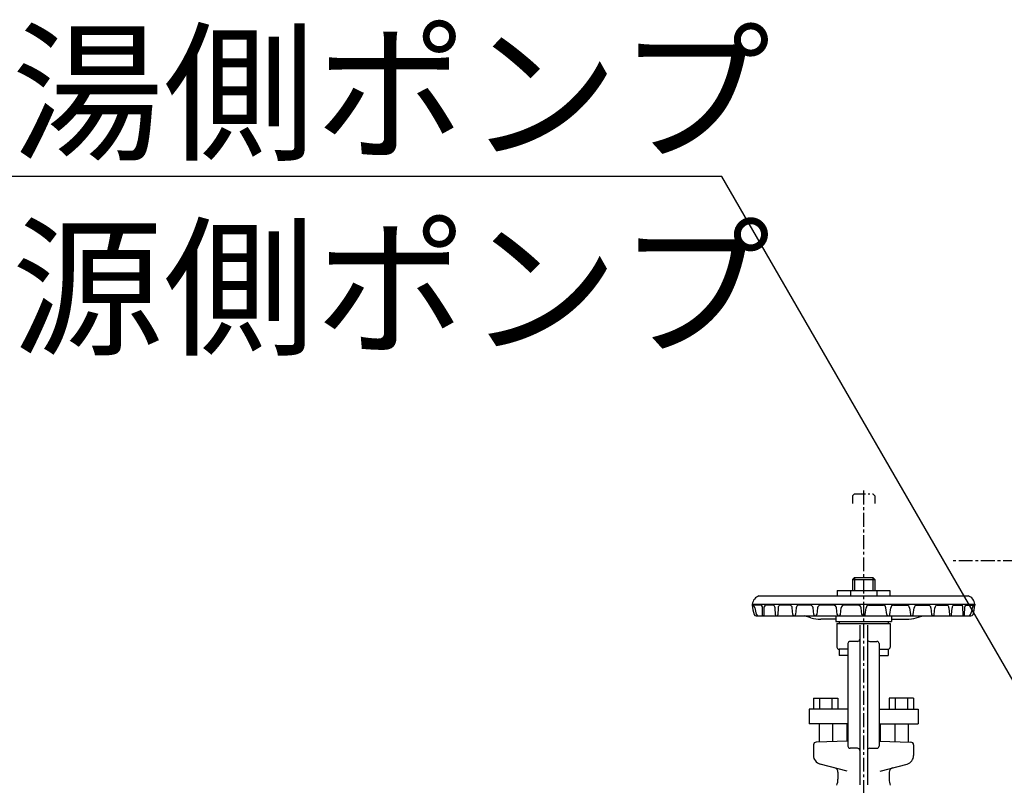
# Model space of a CAD drawing. Extents: x 1 to 19501, y 3 to 13853.
# Drawn here: x 3402 to 4287, y 2801 to 3489 of the extents above; entities that cross this region are included whole.
import ezdxf

# ---------------------------------------------------------------- set-up
doc = ezdxf.new("R2010")
doc.units = 0
doc.header["$MEASUREMENT"] = 0
doc.linetypes.add('CENTER2', pattern=[20, 12.5, -2.5, 2.5, -2.5])
doc.linetypes.add('PHANTOM2', pattern=[20, 10, -2.5, 1.25, -2.5, 1.25, -2.5])
for name, color, linetype in [('_4-1_8T-A-1_5G', 7, 'CONTINUOUS'), ('_4-9_配管_貯湯__熱交', 7, 'CONTINUOUS'), ('_4-A_配管_熱交__貯湯', 7, 'CONTINUOUS'), ('_4-D_寸法', 7, 'CONTINUOUS')]:
    doc.layers.add(name, color=color, linetype=linetype)
doc.styles.get("Standard").update_dxf_attribs({"font": 'txt', "bigfont": 'bigfont.shx'})

msp = doc.modelspace()

# ---------------------------------------------------------------- linework, layer by layer
at = {"layer": '_4-1_8T-A-1_5G', "color": 1, "linetype": 'CENTER2'}
msp.add_line((6638.79, 3003.19), (4238.79, 3003.19), dxfattribs=at)
at = {"layer": '_4-9_配管_貯湯__熱交', "color": 2, "linetype": 'PHANTOM2'}
for p, q in [((4152.54, 3063.19), (4150.79, 3061.44)), ((4152.54, 3063.19), (4169.04, 3063.19)), ((4169.04, 3063.19), (4170.79, 3061.44)), ((4150.79, 3061.44), (4150.79, 3054.49)), ((4170.79, 3061.44), (4170.79, 3054.49))]:
    msp.add_line(p, q, dxfattribs=at)
at = {"layer": '_4-9_配管_貯湯__熱交', "color": 5, "linetype": 'CENTER2'}
msp.add_line((4160.79, 3066.19), (4160.79, 2593.19), dxfattribs=at)
at = {"layer": '_4-9_配管_貯湯__熱交', "color": 7, "linetype": 'Continuous'}
for p, q in [((4152.54, 2988.19), (4150.79, 2986.44)), ((4150.79, 2986.44), (4170.79, 2986.44)), ((4150.79, 2986.44), (4150.79, 2976.49)), ((4152.54, 2988.19), (4169.04, 2988.19)), ((4169.04, 2988.19), (4170.79, 2986.44)), ((4170.79, 2986.44), (4170.79, 2976.49)), ((4137.12, 2976.49), (4137.12, 2971.69)), ((4137.12, 2976.49), (4184.47, 2976.49)), ((4148.96, 2976.49), (4148.96, 2971.69)), ((4172.63, 2976.49), (4172.63, 2971.69)), ((4184.47, 2976.49), (4184.47, 2971.69)), ((4066.79, 2971.69), (4254.79, 2971.69)), ((4060.79, 2964.19), (4060.79, 2963.19)), ((4060.79, 2964.19), (4260.79, 2964.19)), ((4068.55, 2963.19), (4060.79, 2963.19)), ((4070.06, 2954.32), (4069.88, 2961.74)), ((4071.35, 2954.32), (4071.51, 2961.73)), ((4079.59, 2963.19), (4072.84, 2963.19)), ((4081.64, 2954.61), (4081.2, 2961.02)), ((4084.02, 2961.02), (4083.6, 2954.61)), ((4094.69, 2963.19), (4085.63, 2963.19)), ((4097.29, 2954.75), (4096.69, 2960.98)), ((4100.2, 2960.97), (4099.62, 2954.76)), ((4113.11, 2963.19), (4102.2, 2963.19)), ((4116.08, 2954.88), (4115.39, 2960.98)), ((4119.42, 2960.98), (4118.74, 2954.89)), ((4133.93, 2963.19), (4121.7, 2963.19)), ((4137.1, 2954.97), (4136.36, 2960.99)), ((4139.99, 2954.98), (4140.72, 2960.99)), ((4156.08, 2963.19), (4143.16, 2963.19)), ((4159.31, 2955.01), (4158.57, 2961)), ((4162.28, 2955.01), (4163.02, 2961)), ((4165.5, 2963.19), (4178.43, 2963.19)), ((4181.6, 2954.98), (4180.87, 2960.99)), ((4184.49, 2954.97), (4185.22, 2960.99)), ((4187.66, 2963.19), (4199.89, 2963.19)), ((4202.17, 2960.98), (4202.84, 2954.89)), ((4205.51, 2954.88), (4206.2, 2960.98)), ((4208.47, 2963.19), (4219.39, 2963.19)), ((4221.39, 2960.97), (4221.97, 2954.76)), ((4224.3, 2954.75), (4224.9, 2960.98)), ((4226.9, 2963.19), (4235.95, 2963.19)), ((4237.57, 2961.02), (4237.99, 2954.61)), ((4239.95, 2954.61), (4240.39, 2961.02)), ((4242, 2963.19), (4248.75, 2963.19)), ((4250.24, 2954.32), (4250.08, 2961.73)), ((4251.53, 2954.32), (4251.71, 2961.74)), ((4253.04, 2963.19), (4260.79, 2963.19)), ((4260.79, 2964.19), (4260.79, 2963.19)), ((4064.27, 2953.69), (4257.32, 2953.69)), ((4113.48, 2951.97), (4107.67, 2953.69)), ((4135.79, 2950.69), (4122.29, 2950.69)), ((4135.79, 2953.69), (4135.79, 2948.69)), ((4135.79, 2948.69), (4185.79, 2948.69)), ((4138.79, 2948.69), (4138.79, 2946.69)), ((4182.79, 2948.69), (4182.79, 2946.69)), ((4185.79, 2953.69), (4185.79, 2948.69)), ((4185.79, 2950.69), (4199.3, 2950.69)), ((4208.11, 2951.97), (4213.92, 2953.69)), ((4136.79, 2946.69), (4136.79, 2925.69)), ((4136.79, 2946.69), (4184.79, 2946.69)), ((4157.29, 2945.24), (4157.29, 2801.75)), ((4164.29, 2945.24), (4164.29, 2801.75)), ((4184.79, 2946.69), (4184.79, 2925.69)), ((4155.29, 2930.69), (4148.79, 2930.69)), ((4166.29, 2930.69), (4172.79, 2930.69)), ((4146.79, 2923.69), (4138.79, 2923.69)), ((4138.79, 2923.67), (4138.79, 2918.19)), ((4146.79, 2928.69), (4146.79, 2836.69)), ((4174.79, 2928.69), (4174.79, 2836.69)), ((4174.79, 2923.69), (4182.79, 2923.69)), ((4182.79, 2923.67), (4182.79, 2918.19)), ((4146.79, 2918.19), (4138.79, 2918.19)), ((4174.79, 2918.19), (4182.79, 2918.19)), ((4115.82, 2879.69), (4115.82, 2869.69)), ((4115.82, 2879.69), (4137.76, 2879.69)), ((4121.3, 2879.69), (4121.3, 2869.69)), ((4132.27, 2879.69), (4132.27, 2869.69)), ((4137.76, 2879.69), (4137.76, 2869.69)), ((4183.82, 2879.69), (4183.82, 2869.69)), ((4205.76, 2879.69), (4183.82, 2879.69)), ((4189.32, 2879.69), (4189.32, 2869.69)), ((4200.29, 2879.69), (4200.29, 2869.69)), ((4205.76, 2879.69), (4205.76, 2869.69)), ((4111.79, 2869.69), (4111.79, 2856.69)), ((4146.79, 2869.69), (4111.79, 2869.69)), ((4174.79, 2869.69), (4209.79, 2869.69)), ((4209.79, 2869.69), (4209.79, 2856.69)), ((4146.79, 2856.69), (4111.79, 2856.69)), ((4120.79, 2856.69), (4120.79, 2840.3)), ((4132.79, 2856.69), (4132.79, 2840.71)), ((4145.79, 2856.69), (4145.79, 2841.17)), ((4174.79, 2856.69), (4209.79, 2856.69)), ((4175.79, 2856.69), (4175.79, 2841.17)), ((4188.79, 2856.69), (4188.79, 2840.71)), ((4200.79, 2856.69), (4200.79, 2840.3)), ((4146.79, 2841.2), (4118.21, 2840.21)), ((4174.79, 2841.2), (4203.38, 2840.21)), ((4115.79, 2837.71), (4115.79, 2828.26)), ((4155.29, 2834.69), (4148.79, 2834.69)), ((4166.29, 2834.69), (4172.79, 2834.69)), ((4205.79, 2837.71), (4205.79, 2828.26)), ((4145.99, 2814.03), (4121.72, 2820.53)), ((4175.6, 2814.03), (4199.87, 2820.53)), ((4137.79, 2813.16), (4137.79, 2806.94)), ((4183.79, 2813.16), (4183.79, 2806.94))]:
    msp.add_line(p, q, dxfattribs=at)
at = {"layer": '_4-9_配管_貯湯__熱交', "color": 136, "linetype": 'Continuous'}
for p, q in [((4152.54, 2988.19), (4152.54, 2976.49)), ((4169.04, 2988.19), (4169.04, 2976.49))]:
    msp.add_line(p, q, dxfattribs=at)
at = {"layer": '_4-9_配管_貯湯__熱交', "color": 7, "linetype": 'Continuous'}
for centre, radius, start, end in [((4069.74, 2963.19), 9, 109.09176, 173.5893), ((4251.85, 2963.19), 9, 6.41066, 70.90875), ((4060.5, 2960.71), 2.5, 7.14137, 83.17407), ((4087.78, 2964.19), 27, 182.12306, 199.87727), ((4087.78, 2964.19), 25, 187.26252, 201.68911), ((4068.38, 2961.7), 1.5, 1.22173, 83.45797), ((4073.01, 2961.7), 1.5, 96.54147, 178.77826), ((4078.71, 2960.85), 2.5, 3.7347, 69.35326), ((4086.52, 2960.85), 2.5, 110.64545, 176.27075), ((4094.2, 2960.74), 2.5, 5.34004, 78.62108), ((4102.69, 2960.74), 2.5, 101.37832, 174.65958), ((4112.9, 2960.7), 2.5, 6.35247, 85.19393), ((4121.91, 2960.7), 2.5, 94.80559, 173.64201), ((4133.88, 2960.69), 2.5, 6.89326, 89.01902), ((4143.2, 2960.69), 2.5, 90.98079, 173.10646), ((4156.08, 2960.69), 2.5, 7.03986, 90), ((4165.5, 2960.69), 2.5, 90, 172.96021), ((4178.39, 2960.69), 2.5, 6.89322, 89.01902), ((4187.71, 2960.69), 2.5, 90.98099, 173.1064), ((4199.68, 2960.7), 2.5, 6.35247, 85.19434), ((4208.68, 2960.7), 2.5, 94.80596, 173.64201), ((4218.9, 2960.74), 2.5, 5.34004, 78.62177), ((4227.39, 2960.74), 2.5, 101.379, 174.65958), ((4235.07, 2960.85), 2.5, 3.73473, 69.3539), ((4242.88, 2960.85), 2.5, 110.64578, 176.27075), ((4248.58, 2961.7), 1.5, 1.22174, 83.45809), ((4253.21, 2961.7), 1.5, 96.54147, 178.77826), ((4233.81, 2964.19), 25, 338.31041, 352.73749), ((4261.09, 2960.71), 2.5, 96.82657, 172.85847), ((4233.81, 2964.19), 27, 340.12277, 357.87694), ((4064.27, 2955.69), 2, 199.88181, 270), ((4066.4, 2955.69), 2, 201.69881, 270), ((4070.71, 2954.34), 0.646, 181.38618, 358.78709), ((4082.62, 2954.68), 0.985, 183.89281, 356.24949), ((4098.45, 2954.86), 1.17, 185.4715, 354.67213), ((4122.29, 2981.69), 31, 253.49571, 270), ((4117.41, 2955.03), 1.34, 186.44728, 353.63671), ((4138.54, 2955.15), 1.46, 186.94253, 353.09613), ((4160.79, 2955.19), 1.5, 187.04912, 352.95088), ((4183.04, 2955.15), 1.46, 186.9131, 353.04816), ((4199.3, 2981.69), 31, 270, 286.50424), ((4204.18, 2955.03), 1.34, 186.36315, 353.54243), ((4223.14, 2954.86), 1.17, 185.33967, 354.5285), ((4238.97, 2954.68), 0.985, 183.75045, 356.09315), ((4250.88, 2954.34), 0.646, 181.23454, 358.61381), ((4255.18, 2955.69), 2, 270, 338.30736), ((4257.32, 2955.69), 2, 270, 340.11773), ((4148.79, 2928.69), 2, 90, 180), ((4155.29, 2932.69), 2, 270, 0), ((4166.29, 2932.69), 2, 180, 270), ((4172.79, 2928.69), 2, 0, 90), ((4138.79, 2925.69), 2, 180, 270), ((4182.79, 2925.69), 2, 270, 0), ((4118.29, 2837.71), 2.5, 91.99979, 180), ((4148.79, 2836.69), 2, 180, 270), ((4155.29, 2832.69), 2, 0, 90), ((4166.29, 2832.69), 2, 90, 180), ((4172.79, 2836.69), 2, 270, 0), ((4203.29, 2837.71), 2.5, 0, 88.00022), ((4123.79, 2828.26), 8, 180, 255.00006), ((4197.79, 2828.26), 8, 284.99983, 0), ((4133.79, 2813.16), 4, 0, 74.99994), ((4187.79, 2813.16), 4, 104.99999, 180), ((4122.79, 2806.94), 15, 338.47119, 0.00006), ((4198.79, 2806.94), 15, 179.99988, 201.52878)]:
    msp.add_arc(centre, radius, start, end, dxfattribs=at)
at = {"layer": '_4-A_配管_熱交__貯湯', "color": 2, "linetype": 'PHANTOM2'}
for p, q in [((4152.54, 3063.19), (4150.79, 3061.44)), ((4152.54, 3063.19), (4169.04, 3063.19)), ((4169.04, 3063.19), (4170.79, 3061.44)), ((4150.79, 3061.44), (4150.79, 3054.49)), ((4170.79, 3061.44), (4170.79, 3054.49))]:
    msp.add_line(p, q, dxfattribs=at)
at = {"layer": '_4-A_配管_熱交__貯湯', "color": 1, "linetype": 'CENTER2'}
msp.add_line((4160.79, 3066.19), (4160.79, 2593.19), dxfattribs=at)
at = {"layer": '_4-A_配管_熱交__貯湯', "color": 7, "linetype": 'Continuous'}
for p, q in [((4152.54, 2988.19), (4150.79, 2986.44)), ((4150.79, 2986.44), (4170.79, 2986.44)), ((4150.79, 2986.44), (4150.79, 2976.49)), ((4152.54, 2988.19), (4169.04, 2988.19)), ((4169.04, 2988.19), (4170.79, 2986.44)), ((4170.79, 2986.44), (4170.79, 2976.49)), ((4137.12, 2976.49), (4137.12, 2971.69)), ((4137.12, 2976.49), (4184.47, 2976.49)), ((4148.96, 2976.49), (4148.96, 2971.69)), ((4172.63, 2976.49), (4172.63, 2971.69)), ((4184.47, 2976.49), (4184.47, 2971.69)), ((4066.79, 2971.69), (4254.79, 2971.69)), ((4060.79, 2964.19), (4060.79, 2963.19)), ((4060.79, 2964.19), (4260.79, 2964.19)), ((4068.55, 2963.19), (4060.79, 2963.19)), ((4070.06, 2954.32), (4069.88, 2961.74)), ((4071.35, 2954.32), (4071.51, 2961.73)), ((4079.59, 2963.19), (4072.84, 2963.19)), ((4081.64, 2954.61), (4081.2, 2961.02)), ((4084.02, 2961.02), (4083.6, 2954.61)), ((4094.69, 2963.19), (4085.63, 2963.19)), ((4097.29, 2954.75), (4096.69, 2960.98)), ((4100.2, 2960.97), (4099.62, 2954.76)), ((4113.11, 2963.19), (4102.2, 2963.19)), ((4116.08, 2954.88), (4115.39, 2960.98)), ((4119.42, 2960.98), (4118.74, 2954.89)), ((4133.93, 2963.19), (4121.7, 2963.19)), ((4137.1, 2954.97), (4136.36, 2960.99)), ((4139.99, 2954.98), (4140.72, 2960.99)), ((4156.08, 2963.19), (4143.16, 2963.19)), ((4159.31, 2955.01), (4158.57, 2961)), ((4162.28, 2955.01), (4163.02, 2961)), ((4165.5, 2963.19), (4178.43, 2963.19)), ((4181.6, 2954.98), (4180.87, 2960.99)), ((4184.49, 2954.97), (4185.22, 2960.99)), ((4187.66, 2963.19), (4199.89, 2963.19)), ((4202.17, 2960.98), (4202.84, 2954.89)), ((4205.51, 2954.88), (4206.2, 2960.98)), ((4208.47, 2963.19), (4219.39, 2963.19)), ((4221.39, 2960.97), (4221.97, 2954.76)), ((4224.3, 2954.75), (4224.9, 2960.98)), ((4226.9, 2963.19), (4235.95, 2963.19)), ((4237.57, 2961.02), (4237.99, 2954.61)), ((4239.95, 2954.61), (4240.39, 2961.02)), ((4242, 2963.19), (4248.75, 2963.19)), ((4250.24, 2954.32), (4250.08, 2961.73)), ((4251.53, 2954.32), (4251.71, 2961.74)), ((4253.04, 2963.19), (4260.79, 2963.19)), ((4260.79, 2964.19), (4260.79, 2963.19)), ((4064.27, 2953.69), (4257.32, 2953.69)), ((4113.48, 2951.97), (4107.67, 2953.69)), ((4135.79, 2950.69), (4122.29, 2950.69)), ((4135.79, 2953.69), (4135.79, 2948.69)), ((4135.79, 2948.69), (4185.79, 2948.69)), ((4138.79, 2948.69), (4138.79, 2946.69)), ((4182.79, 2948.69), (4182.79, 2946.69)), ((4185.79, 2953.69), (4185.79, 2948.69)), ((4185.79, 2950.69), (4199.3, 2950.69)), ((4208.11, 2951.97), (4213.92, 2953.69)), ((4136.79, 2946.69), (4136.79, 2925.69)), ((4136.79, 2946.69), (4184.79, 2946.69)), ((4157.29, 2945.24), (4157.29, 2801.75)), ((4164.29, 2945.24), (4164.29, 2801.75)), ((4184.79, 2946.69), (4184.79, 2925.69)), ((4155.29, 2930.69), (4148.79, 2930.69)), ((4166.29, 2930.69), (4172.79, 2930.69)), ((4146.79, 2923.69), (4138.79, 2923.69)), ((4138.79, 2923.67), (4138.79, 2918.19)), ((4146.79, 2928.69), (4146.79, 2836.69)), ((4174.79, 2928.69), (4174.79, 2836.69)), ((4174.79, 2923.69), (4182.79, 2923.69)), ((4182.79, 2923.67), (4182.79, 2918.19)), ((4146.79, 2918.19), (4138.79, 2918.19)), ((4174.79, 2918.19), (4182.79, 2918.19)), ((4115.82, 2879.69), (4115.82, 2869.69)), ((4115.82, 2879.69), (4137.76, 2879.69)), ((4121.3, 2879.69), (4121.3, 2869.69)), ((4132.27, 2879.69), (4132.27, 2869.69)), ((4137.76, 2879.69), (4137.76, 2869.69)), ((4183.82, 2879.69), (4183.82, 2869.69)), ((4205.76, 2879.69), (4183.82, 2879.69)), ((4189.32, 2879.69), (4189.32, 2869.69)), ((4200.29, 2879.69), (4200.29, 2869.69)), ((4205.76, 2879.69), (4205.76, 2869.69)), ((4111.79, 2869.69), (4111.79, 2856.69)), ((4146.79, 2869.69), (4111.79, 2869.69)), ((4174.79, 2869.69), (4209.79, 2869.69)), ((4209.79, 2869.69), (4209.79, 2856.69)), ((4146.79, 2856.69), (4111.79, 2856.69)), ((4120.79, 2856.69), (4120.79, 2840.3)), ((4132.79, 2856.69), (4132.79, 2840.71)), ((4145.79, 2856.69), (4145.79, 2841.17)), ((4174.79, 2856.69), (4209.79, 2856.69)), ((4175.79, 2856.69), (4175.79, 2841.17)), ((4188.79, 2856.69), (4188.79, 2840.71)), ((4200.79, 2856.69), (4200.79, 2840.3)), ((4146.79, 2841.2), (4118.21, 2840.21)), ((4174.79, 2841.2), (4203.38, 2840.21)), ((4115.79, 2837.71), (4115.79, 2828.26)), ((4155.29, 2834.69), (4148.79, 2834.69)), ((4166.29, 2834.69), (4172.79, 2834.69)), ((4205.79, 2837.71), (4205.79, 2828.26)), ((4145.99, 2814.03), (4121.72, 2820.53)), ((4175.6, 2814.03), (4199.87, 2820.53)), ((4137.79, 2813.16), (4137.79, 2806.94)), ((4183.79, 2813.16), (4183.79, 2806.94))]:
    msp.add_line(p, q, dxfattribs=at)
at = {"layer": '_4-A_配管_熱交__貯湯', "color": 136, "linetype": 'Continuous'}
for p, q in [((4152.54, 2988.19), (4152.54, 2976.49)), ((4169.04, 2988.19), (4169.04, 2976.49))]:
    msp.add_line(p, q, dxfattribs=at)
at = {"layer": '_4-A_配管_熱交__貯湯', "color": 7, "linetype": 'Continuous'}
for centre, radius, start, end in [((4069.74, 2963.19), 9, 109.09176, 173.5893), ((4251.85, 2963.19), 9, 6.41066, 70.90875), ((4060.5, 2960.71), 2.5, 7.14137, 83.17407), ((4087.78, 2964.19), 27, 182.12306, 199.87727), ((4087.78, 2964.19), 25, 187.26252, 201.68911), ((4068.38, 2961.7), 1.5, 1.22173, 83.45797), ((4073.01, 2961.7), 1.5, 96.54147, 178.77826), ((4078.71, 2960.85), 2.5, 3.7347, 69.35326), ((4086.52, 2960.85), 2.5, 110.64545, 176.27075), ((4094.2, 2960.74), 2.5, 5.34004, 78.62108), ((4102.69, 2960.74), 2.5, 101.37832, 174.65958), ((4112.9, 2960.7), 2.5, 6.35247, 85.19393), ((4121.91, 2960.7), 2.5, 94.80559, 173.64201), ((4133.88, 2960.69), 2.5, 6.89326, 89.01902), ((4143.2, 2960.69), 2.5, 90.98079, 173.10646), ((4156.08, 2960.69), 2.5, 7.03986, 90), ((4165.5, 2960.69), 2.5, 90, 172.96021), ((4178.39, 2960.69), 2.5, 6.89322, 89.01902), ((4187.71, 2960.69), 2.5, 90.98099, 173.1064), ((4199.68, 2960.7), 2.5, 6.35247, 85.19434), ((4208.68, 2960.7), 2.5, 94.80596, 173.64201), ((4218.9, 2960.74), 2.5, 5.34004, 78.62177), ((4227.39, 2960.74), 2.5, 101.379, 174.65958), ((4235.07, 2960.85), 2.5, 3.73473, 69.3539), ((4242.88, 2960.85), 2.5, 110.64578, 176.27075), ((4248.58, 2961.7), 1.5, 1.22174, 83.45809), ((4253.21, 2961.7), 1.5, 96.54147, 178.77826), ((4233.81, 2964.19), 25, 338.31041, 352.73749), ((4261.09, 2960.71), 2.5, 96.82657, 172.85847), ((4233.81, 2964.19), 27, 340.12277, 357.87694), ((4064.27, 2955.69), 2, 199.88181, 270), ((4066.4, 2955.69), 2, 201.69881, 270), ((4070.71, 2954.34), 0.646, 181.38618, 358.78709), ((4082.62, 2954.68), 0.985, 183.89281, 356.24949), ((4098.45, 2954.86), 1.17, 185.4715, 354.67213), ((4122.29, 2981.69), 31, 253.49571, 270), ((4117.41, 2955.03), 1.34, 186.44728, 353.63671), ((4138.54, 2955.15), 1.46, 186.94253, 353.09613), ((4160.79, 2955.19), 1.5, 187.04912, 352.95088), ((4183.04, 2955.15), 1.46, 186.9131, 353.04816), ((4199.3, 2981.69), 31, 270, 286.50424), ((4204.18, 2955.03), 1.34, 186.36315, 353.54243), ((4223.14, 2954.86), 1.17, 185.33967, 354.5285), ((4238.97, 2954.68), 0.985, 183.75045, 356.09315), ((4250.88, 2954.34), 0.646, 181.23454, 358.61381), ((4255.18, 2955.69), 2, 270, 338.30736), ((4257.32, 2955.69), 2, 270, 340.11773), ((4148.79, 2928.69), 2, 90, 180), ((4155.29, 2932.69), 2, 270, 0), ((4166.29, 2932.69), 2, 180, 270), ((4172.79, 2928.69), 2, 0, 90), ((4138.79, 2925.69), 2, 180, 270), ((4182.79, 2925.69), 2, 270, 0), ((4118.29, 2837.71), 2.5, 91.99979, 180), ((4148.79, 2836.69), 2, 180, 270), ((4155.29, 2832.69), 2, 0, 90), ((4166.29, 2832.69), 2, 90, 180), ((4172.79, 2836.69), 2, 270, 0), ((4203.29, 2837.71), 2.5, 0, 88.00022), ((4123.79, 2828.26), 8, 180, 255.00006), ((4197.79, 2828.26), 8, 284.99983, 0), ((4133.79, 2813.16), 4, 0, 74.99994), ((4187.79, 2813.16), 4, 104.99999, 180), ((4122.79, 2806.94), 15, 338.47119, 0.00006), ((4198.79, 2806.94), 15, 179.99988, 201.52878)]:
    msp.add_arc(centre, radius, start, end, dxfattribs=at)
at = {"layer": '_4-D_寸法', "color": 4, "linetype": 'Continuous'}
for p, q in [((4033.53, 3348.49), (3256.24, 3348.49)), ((4475.17, 2583.54), (4033.53, 3348.49))]:
    msp.add_line(p, q, dxfattribs=at)

# ---------------------------------------------------------------- texts
for s, p in [('貯湯側ポンプ', (3258.53, 3373.49)), ('熱源側ポンプ', (3258.53, 3198.49))]:
    msp.add_text(s, height=100, dxfattribs=at).set_placement(p)

doc.saveas('drawing.dxf')
